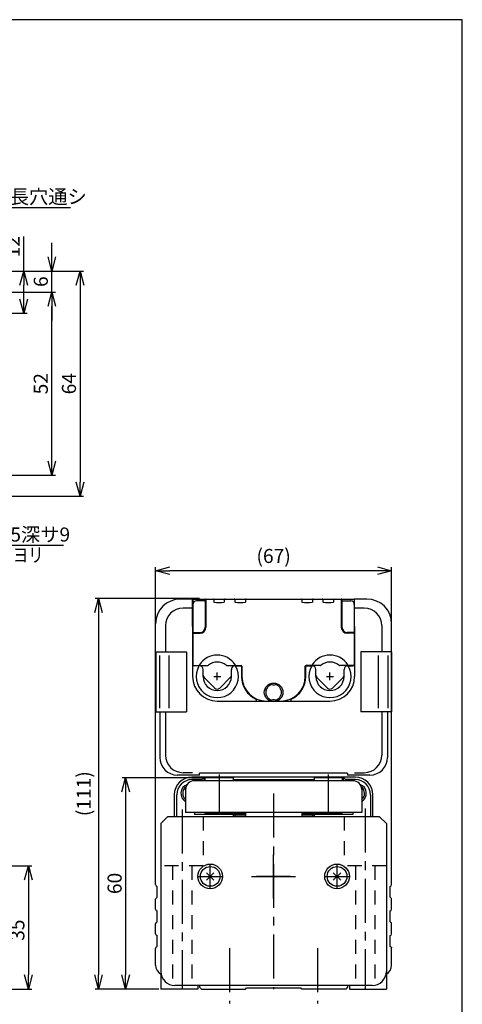
# Model space of a CAD drawing. Units: millimetres. Extents: x -50 to 644, y 0 to 420.
# Drawn here: x 518 to 644, y 140 to 420 of the extents above; entities that cross this region are included whole.
import ezdxf

# ---------------------------------------------------------------- set-up
doc = ezdxf.new("R2010")
doc.units = ezdxf.units.MM
doc.header["$LTSCALE"] = 2
doc.linetypes.add('CENTER', pattern=[10, 6.25, -1.25, 1.25, -1.25])
doc.linetypes.add('HIDDEN', pattern=[3.5, 2, -1.5])
doc.layers.get('0').update_dxf_attribs({"linetype": 'CONTINUOUS'})
doc.layers.get('DEFPOINTS').update_dxf_attribs({"color": 2, "linetype": 'CONTINUOUS'})
for name, color, linetype in [('Center', 1, 'CENTER'), ('Dimensions', 6, 'CONTINUOUS'), ('Hidden', 4, 'HIDDEN'), ('Object', 3, 'CONTINUOUS')]:
    doc.layers.add(name, color=color, linetype=linetype)
doc.styles.get("Standard").update_dxf_attribs({"font": 'simplex.shx', "width": 0.8, "height": 4, "bigfont": 'bigfont.shx'})
doc.dimstyles.new('DIMSTYLE_1', dxfattribs={"dimtxt": 4, "dimasz": 4, "dimexe": 1, "dimexo": 0.625, "dimtad": 1, "dimtih": 1, "dimtoh": 1, "dimdec": 3, "dimdsep": 46, "dimtxsty": 'STANDARD', "dimblk": 'OPEN30', "dimcen": 0.09, "dimclrd": 256, "dimclre": 256, "dimclrt": 7, "dimadec": 0, "dimazin": 0, "dimtm": 1e-09, "dimtfac": 0.7, "dimtdec": 3, "dimtofl": 0, "dimtmove": 0, "dimatfit": 3, "dimldrblk": 'OPEN30', "dimfxl": 1, "dimlwd": -1, "dimlwe": -1, "dimarcsym": 0})
doc.dimstyles.get("Standard").update_dxf_attribs({"dimtxt": 4, "dimasz": 4, "dimexe": 1, "dimexo": 0.625, "dimtad": 1, "dimdec": 3, "dimdsep": 46, "dimtxsty": 'STANDARD', "dimblk": 'OPEN30', "dimcen": 0, "dimclrd": 256, "dimclre": 256, "dimclrt": 7, "dimazin": 2, "dimtfac": 1, "dimtdec": 3, "dimtmove": 0, "dimatfit": 3, "dimldrblk": 'OPEN30', "dimfxl": 1, "dimtzin": 0, "dimlwd": -1, "dimlwe": -1, "dimarcsym": 0})

# ---------------------------------------------------------------- blocks, each defined once
blk = doc.blocks.new('_Open30')
at = {"color": 0, "linetype": 'ByBlock', "lineweight": -2}
for p, q in [((-1, 0.268), (0, 0)), ((0, 0), (-1, -0.268)), ((0, 0), (-1, 0))]:
    blk.add_line(p, q, dxfattribs=at)
blk = doc.blocks.new('*D12')
at = {"layer": 'DEFPOINTS', "color": 0}
for p in [(500.49, 348.57), (500.49, 284.57), (535.49, 284.57)]:
    blk.add_point(p, dxfattribs=at)
at = {"layer": 'Dimensions'}
for p, q in [((501.11, 348.57), (536.49, 348.57)), ((535.49, 344.57), (535.49, 288.57)), ((501.11, 284.57), (536.49, 284.57))]:
    blk.add_line(p, q, dxfattribs=at)
at = {"layer": 'Dimensions', "xscale": 4, "yscale": 4, "zscale": 4}
for p, rotation in [((535.49, 348.57), 90), ((535.49, 284.57), 270)]:
    blk.add_blockref('_Open30', p, dxfattribs=dict(at, rotation=rotation))
at = {"layer": 'Dimensions', "color": 7, "insert": (532.86, 316.57), "char_height": 4, "attachment_point": 5, "rotation": 90}
blk.add_mtext('64', dxfattribs=at)
blk = doc.blocks.new('*D13')
at = {"layer": 'DEFPOINTS', "color": 0}
for p in [(500.49, 348.57), (527.49, 348.57), (495.24, 342.57)]:
    blk.add_point(p, dxfattribs=at)
at = {"layer": 'Dimensions'}
for p, q in [((527.49, 352.57), (527.49, 356.57)), ((501.11, 348.57), (528.49, 348.57)), ((527.49, 342.57), (527.49, 348.57)), ((495.86, 342.57), (528.49, 342.57)), ((527.49, 338.57), (527.49, 334.57))]:
    blk.add_line(p, q, dxfattribs=at)
at = {"layer": 'Dimensions', "xscale": 4, "yscale": 4, "zscale": 4}
for p, rotation in [((527.49, 348.57), 270), ((527.49, 342.57), 90)]:
    blk.add_blockref('_Open30', p, dxfattribs=dict(at, rotation=rotation))
at = {"layer": 'Dimensions', "color": 7, "insert": (524.86, 345.57), "char_height": 4, "attachment_point": 5, "rotation": 90}
blk.add_mtext('6', dxfattribs=at)
blk = doc.blocks.new('*D14')
at = {"layer": 'DEFPOINTS', "color": 0}
for p in [(500.49, 348.57), (519.49, 348.57), (489.49, 336.57)]:
    blk.add_point(p, dxfattribs=at)
at = {"layer": 'Dimensions'}
for p, q in [((519.49, 348.57), (519.49, 358.39)), ((501.11, 348.57), (520.49, 348.57)), ((519.49, 340.57), (519.49, 344.57)), ((490.11, 336.57), (520.49, 336.57))]:
    blk.add_line(p, q, dxfattribs=at)
at = {"layer": 'Dimensions', "xscale": 4, "yscale": 4, "zscale": 4}
for p, rotation in [((519.49, 348.57), 90), ((519.49, 336.57), 270)]:
    blk.add_blockref('_Open30', p, dxfattribs=dict(at, rotation=rotation))
at = {"layer": 'Dimensions', "color": 7, "insert": (516.86, 355.48), "char_height": 4, "attachment_point": 5, "rotation": 90}
blk.add_mtext('12', dxfattribs=at)
blk = doc.blocks.new('*D15')
at = {"layer": 'DEFPOINTS', "color": 0}
for p in [(495.24, 342.57), (527.49, 342.57), (495.24, 290.57)]:
    blk.add_point(p, dxfattribs=at)
at = {"layer": 'Dimensions'}
for p, q in [((495.86, 342.57), (528.49, 342.57)), ((527.49, 294.57), (527.49, 338.57)), ((495.86, 290.57), (528.49, 290.57))]:
    blk.add_line(p, q, dxfattribs=at)
at = {"layer": 'Dimensions', "xscale": 4, "yscale": 4, "zscale": 4}
for p, rotation in [((527.49, 342.57), 90), ((527.49, 290.57), 270)]:
    blk.add_blockref('_Open30', p, dxfattribs=dict(at, rotation=rotation))
at = {"layer": 'Dimensions', "color": 7, "insert": (524.86, 316.57), "char_height": 4, "attachment_point": 5, "rotation": 90}
blk.add_mtext('52', dxfattribs=at)
blk = doc.blocks.new('*D26')
at = {"layer": 'DEFPOINTS', "color": 0}
for p in [(570.68, 255.57), (540.74, 144.57), (558.44, 144.57)]:
    blk.add_point(p, dxfattribs=at)
at = {"layer": 'Dimensions'}
for p, q in [((569.43, 255.57), (539.74, 255.57)), ((540.74, 251.57), (540.74, 148.57)), ((557.19, 144.57), (539.74, 144.57))]:
    blk.add_line(p, q, dxfattribs=at)
at = {"layer": 'Dimensions', "xscale": 4, "yscale": 4, "zscale": 4}
for p, rotation in [((540.74, 255.57), 90), ((540.74, 144.57), 270)]:
    blk.add_blockref('_Open30', p, dxfattribs=dict(at, rotation=rotation))
at = {"layer": 'Dimensions', "color": 7, "insert": (537.07, 200.07), "char_height": 4, "attachment_point": 5, "rotation": 90}
blk.add_mtext('{(111)}', dxfattribs=at)
blk = doc.blocks.new('*D30')
at = {"layer": 'DEFPOINTS', "color": 0}
for p in [(454.54, 305.64), (458.43, 302.5)]:
    blk.add_point(p, dxfattribs=at)
at = {"layer": 'Dimensions'}
for p, q in [((456.4, 304.07), (456.58, 304.07)), ((456.49, 303.98), (456.49, 304.16)), ((497.93, 270.57), (461.54, 299.98)), ((530.83, 270.57), (497.93, 270.57))]:
    blk.add_line(p, q, dxfattribs=at)
at = {"layer": 'Dimensions', "xscale": 4, "yscale": 4, "zscale": 4, "rotation": 141.0471554557199}
blk.add_blockref('_Open30', (458.43, 302.5), dxfattribs=at)
at = {"layer": 'Dimensions', "color": 7, "insert": (516.18, 273.19), "char_height": 4, "attachment_point": 5}
blk.add_mtext('2xN-M5深サ9', dxfattribs=at)
blk = doc.blocks.new('*D31')
at = {"layer": 'DEFPOINTS', "color": 0}
for p in [(492.26, 344.67), (488.71, 340.47)]:
    blk.add_point(p, dxfattribs=at)
at = {"layer": 'Dimensions'}
for p, q in [((510.78, 366.57), (494.85, 347.72)), ((532.76, 366.57), (510.78, 366.57))]:
    blk.add_line(p, q, dxfattribs=at)
at = {"layer": 'Dimensions', "xscale": 4, "yscale": 4, "zscale": 4, "rotation": 229.7816749571064}
blk.add_blockref('_Open30', (492.26, 344.67), dxfattribs=at)
at = {"layer": 'Dimensions', "color": 7, "insert": (522.23, 369.19), "char_height": 4, "attachment_point": 5}
blk.add_mtext('2－長穴通シ', dxfattribs=at)
blk = doc.blocks.new('*D32')
at = {"layer": 'DEFPOINTS', "color": 0}
for p in [(495.49, 179.57), (497.49, 144.57), (520.84, 144.57)]:
    blk.add_point(p, dxfattribs=at)
at = {"layer": 'Dimensions'}
for p, q in [((496.11, 179.57), (521.84, 179.57)), ((520.84, 175.57), (520.84, 148.57)), ((498.11, 144.57), (521.84, 144.57))]:
    blk.add_line(p, q, dxfattribs=at)
at = {"layer": 'Dimensions', "xscale": 4, "yscale": 4, "zscale": 4}
for p, rotation in [((520.84, 179.57), 90), ((520.84, 144.57), 270)]:
    blk.add_blockref('_Open30', p, dxfattribs=dict(at, rotation=rotation))
at = {"layer": 'Dimensions', "color": 7, "insert": (518.21, 161.29), "char_height": 4, "attachment_point": 5, "rotation": 90}
blk.add_mtext('35', dxfattribs=at)
blk = doc.blocks.new('*D35')
at = {"layer": 'DEFPOINTS', "color": 0}
for p in [(570.94, 204.57), (548.44, 144.57), (558.44, 144.57)]:
    blk.add_point(p, dxfattribs=at)
at = {"layer": 'Dimensions'}
for p, q in [((570.32, 204.57), (547.44, 204.57)), ((548.44, 200.57), (548.44, 148.57)), ((557.82, 144.57), (547.44, 144.57))]:
    blk.add_line(p, q, dxfattribs=at)
at = {"layer": 'Dimensions', "xscale": 4, "yscale": 4, "zscale": 4}
for p, rotation in [((548.44, 204.57), 90), ((548.44, 144.57), 270)]:
    blk.add_blockref('_Open30', p, dxfattribs=dict(at, rotation=rotation))
at = {"layer": 'Dimensions', "color": 7, "insert": (545.82, 174.57), "char_height": 4, "attachment_point": 5, "rotation": 90}
blk.add_mtext('60', dxfattribs=at)
blk = doc.blocks.new('*D39')
at = {"layer": 'DEFPOINTS', "color": 0}
for p in [(556.94, 263.43), (556.94, 247.74), (623.94, 247.74)]:
    blk.add_point(p, dxfattribs=at)
at = {"layer": 'Dimensions'}
for p, q in [((556.94, 248.37), (556.94, 264.43)), ((619.94, 263.43), (560.94, 263.43)), ((623.94, 248.37), (623.94, 264.43))]:
    blk.add_line(p, q, dxfattribs=at)
at = {"layer": 'Dimensions', "xscale": 4, "yscale": 4, "zscale": 4, "rotation": 180}
blk.add_blockref('_Open30', (556.94, 263.43), dxfattribs=at)
at = {"layer": 'Dimensions', "xscale": 4, "yscale": 4, "zscale": 4}
blk.add_blockref('_Open30', (623.94, 263.43), dxfattribs=at)
at = {"layer": 'Dimensions', "color": 7, "insert": (590.44, 267.1), "char_height": 4, "attachment_point": 5}
blk.add_mtext('{(67)}', dxfattribs=at)

msp = doc.modelspace()

# ---------------------------------------------------------------- linework, layer by layer
for p, q in [((578.943, 204.5687), (570.943, 204.5687)), ((570.943, 204.5687), (570.943, 203.7687)), ((578.943, 204.5687), (578.943, 203.7687)), ((609.943, 204.5687), (601.943, 204.5687)), ((601.943, 204.5687), (601.943, 203.7687)), ((609.943, 204.5687), (609.943, 203.7687)), ((612.943, 203.7687), (567.943, 203.7687)), ((565.443, 201.2687), (565.443, 194.7687)), ((615.443, 201.2687), (615.443, 194.7687)), ((560.443, 193.5687), (558.443, 191.5687)), ((560.443, 193.5687), (620.443, 193.5687)), ((615.443, 194.7687), (565.443, 194.7687)), ((567.943, 194.7687), (567.943, 194.1688)), ((582.443, 194.1688), (567.943, 194.1688)), ((570.943, 194.7687), (570.943, 194.5687)), ((582.443, 194.5687), (570.943, 194.5687)), ((578.943, 194.1688), (578.943, 193.6688)), ((582.443, 193.6688), (578.943, 193.6688)), ((579.443, 193.6688), (579.443, 193.5687)), ((582.443, 194.5687), (582.443, 193.5687)), ((609.943, 194.5687), (598.443, 194.5687)), ((598.443, 194.5687), (598.443, 193.5687)), ((612.943, 194.1688), (598.443, 194.1688)), ((601.943, 193.6688), (598.443, 193.6688)), ((601.943, 194.1688), (601.943, 193.6688)), ((609.943, 194.7687), (609.943, 194.5687)), ((612.943, 194.7687), (612.943, 194.1688)), ((620.443, 193.5687), (622.443, 191.5687)), ((558.443, 191.5687), (558.443, 144.5687)), ((622.443, 191.5687), (622.443, 144.5687)), ((571.3823, 175.508), (573.5036, 177.6293)), ((573.5036, 175.508), (571.3823, 177.6293)), ((607.3823, 175.508), (609.5036, 177.6293)), ((609.5036, 175.508), (607.3823, 177.6293)), ((618.443, 145.5687), (562.443, 145.5687)), ((568.943, 145.5687), (568.943, 144.5687)), ((569.443, 145.5687), (569.443, 145.0687)), ((611.443, 145.5687), (611.443, 145.0684)), ((611.943, 145.5687), (611.943, 144.5687)), ((568.943, 144.5687), (558.443, 144.5687)), ((569.4431, 145.0687), (569.9431, 144.5687)), ((569.943, 144.5687), (582.443, 144.5687)), ((582.443, 144.5687), (582.743, 144.8687)), ((582.743, 144.8686), (598.1432, 144.8686)), ((598.4431, 144.5686), (598.1431, 144.8686)), ((610.9432, 144.5687), (598.4432, 144.5687)), ((611.4432, 145.0687), (610.9432, 144.5687)), ((611.943, 144.5687), (622.443, 144.5687))]:
    msp.add_line(p, q)
for centre, radius in [((572.443, 176.5687), 3.5), ((572.443, 176.5687), 2.8), ((608.443, 176.5687), 3.5), ((608.443, 176.5687), 2.8)]:
    msp.add_circle(centre, radius)
for centre, radius, start, end in [((567.943, 201.2687), 2.5, 89.999989, 180.000005), ((612.943, 201.2687), 2.5, 359.999996, 89.999989), ((562.443, 149.5687), 4, 179.999991, 270.000001), ((618.443, 149.5687), 4, 269.999997, 0)]:
    msp.add_arc(centre, radius, start, end)
at = {"layer": 'Center'}
for p, q in [((573.443, 233.3687), (575.443, 233.3687)), ((574.443, 232.4687), (574.443, 234.4687)), ((574.443, 232.3687), (574.443, 234.3687)), ((605.443, 233.3687), (607.443, 233.3687)), ((606.443, 232.4687), (606.443, 234.4687)), ((606.443, 232.3687), (606.443, 234.3687)), ((574.943, 205.5687), (574.943, 194.5687)), ((605.943, 205.5687), (605.943, 194.5687)), ((590.443, 200.0961), (590.443, 144.5687)), ((616.443, 195.8568), (616.443, 144.5687)), ((564.443, 195.6214), (564.443, 144.5687)), ((579.443, 194.7687), (579.443, 193.6688)), ((601.443, 194.7687), (601.443, 193.5687)), ((590.443, 170.3187), (590.443, 182.8187)), ((572.443, 173.0687), (572.443, 180.0687)), ((608.443, 173.0687), (608.443, 180.0687)), ((568.943, 176.5687), (575.9429, 176.5687)), ((584.193, 176.5687), (596.693, 176.5687)), ((595.2705, 176.5687), (585.6154, 176.5687)), ((604.943, 176.5687), (611.9429, 176.5687)), ((577.943, 156.1702), (577.943, 140.4484)), ((602.943, 156.1702), (602.943, 140.4484))]:
    msp.add_line(p, q, dxfattribs=at)
at = {"layer": 'DEFPOINTS'}
msp.add_lwpolyline([(-50, 0), (644, 0), (644, 420), (-50, 420)], close=True, dxfattribs=at)
at = {"layer": 'Hidden'}
for p, q in [((570.443, 193.5687), (570.443, 179.5687)), ((610.4429, 193.5687), (610.4429, 179.5687)), ((570.443, 179.5687), (558.443, 179.5687)), ((561.693, 179.5687), (561.693, 144.5687)), ((567.193, 179.5687), (567.193, 144.5687)), ((622.443, 179.5687), (610.4429, 179.5687)), ((613.693, 179.5687), (613.693, 144.5687)), ((619.193, 179.5687), (619.193, 144.5687))]:
    msp.add_line(p, q, dxfattribs=at)
at = {"layer": 'Object'}
for p, q in [((567.543, 255.3687), (563.943, 255.3687)), ((567.443, 247.5687), (567.443, 255.3687)), ((567.543, 255.3687), (613.343, 255.3687)), ((567.543, 255.3687), (567.543, 236.6687)), ((570.843, 254.8687), (568.543, 254.8687)), ((571.043, 255.1687), (571.043, 247.3687)), ((571.243, 255.1687), (571.243, 247.3687)), ((573.443, 255.1687), (573.443, 254.4938)), ((576.443, 255.1687), (576.443, 254.4938)), ((579.443, 255.1687), (579.443, 254.4938)), ((582.443, 255.1687), (582.443, 254.4938)), ((598.443, 255.1687), (598.443, 254.4938)), ((601.443, 255.1687), (601.443, 254.4938)), ((604.443, 255.1687), (604.443, 254.4938)), ((607.443, 255.1687), (607.443, 254.4938)), ((609.643, 255.1687), (609.643, 247.3687)), ((609.843, 255.1687), (609.843, 247.3687)), ((610.043, 254.8687), (612.343, 254.8687)), ((616.943, 255.3687), (613.343, 255.3687)), ((613.343, 255.3687), (613.343, 236.6687)), ((613.443, 247.5687), (613.443, 255.3687)), ((567.443, 252.823), (564.7282, 252.823)), ((616.1577, 252.823), (613.443, 252.823)), ((556.943, 174.2347), (556.943, 248.3687)), ((559.7282, 247.823), (559.7282, 240.3687)), ((567.443, 247.5687), (567.443, 233.3687)), ((613.443, 247.5687), (613.443, 233.3687)), ((621.1577, 247.823), (621.1577, 240.3687)), ((623.943, 174.2347), (623.943, 248.3687)), ((567.543, 245.8687), (569.543, 245.8687)), ((567.543, 245.6687), (569.543, 245.6687)), ((613.343, 245.8687), (611.343, 245.8687)), ((613.343, 245.6687), (611.343, 245.6687)), ((556.9918, 240.3687), (565.7054, 240.3687)), ((556.9918, 240.3687), (556.9918, 223.3687)), ((558.0616, 239.3687), (558.0616, 224.3687)), ((560.7244, 239.3687), (560.7244, 224.3687)), ((565.7054, 240.3687), (565.7054, 223.3687)), ((615.1805, 240.3687), (615.1805, 223.3687)), ((623.8941, 240.3687), (615.1805, 240.3687)), ((620.1615, 239.3687), (620.1615, 224.3687)), ((622.8243, 239.3687), (622.8243, 224.3687)), ((623.8941, 240.3687), (623.8941, 223.3687)), ((567.743, 236.4687), (571.6145, 236.4687)), ((569.443, 236.3687), (567.943, 236.3687)), ((570.443, 233.3687), (570.443, 235.3687)), ((577.2714, 236.4687), (581.243, 236.4687)), ((578.443, 233.3687), (578.443, 235.3687)), ((579.443, 236.3687), (581.4162, 236.3687)), ((581.343, 236.3687), (581.343, 233.3687)), ((581.443, 236.2687), (581.443, 233.3687)), ((599.443, 233.3687), (599.443, 236.2687)), ((599.4697, 236.3687), (601.443, 236.3687)), ((599.543, 233.3687), (599.543, 236.3687)), ((603.6145, 236.4687), (599.643, 236.4687)), ((602.443, 233.3687), (602.443, 235.3687)), ((613.143, 236.4687), (609.2714, 236.4687)), ((610.443, 233.3687), (610.443, 235.3687)), ((611.443, 236.3687), (612.943, 236.3687)), ((570.7358, 233.0758), (573.7358, 230.0758)), ((575.1501, 230.0758), (578.1501, 233.0758)), ((605.7358, 230.0758), (602.7358, 233.0758)), ((610.1501, 233.0758), (607.1501, 230.0758)), ((574.443, 226.3687), (606.443, 226.3687)), ((588.443, 226.3687), (592.443, 226.3687)), ((556.9918, 223.3687), (565.7054, 223.3687)), ((558.113, 223.3687), (558.113, 210.3687)), ((559.7282, 223.3687), (559.7282, 211.0393)), ((623.8941, 223.3687), (615.1805, 223.3687)), ((621.1577, 223.3687), (621.1577, 211.0393)), ((622.7729, 223.3687), (622.7729, 210.3687)), ((567.443, 206.0393), (564.7282, 206.0393)), ((613.643, 204.7687), (567.243, 204.7687)), ((611.443, 205.896), (569.443, 205.896)), ((569.443, 205.3687), (569.443, 205.896)), ((570.743, 204.7687), (570.043, 204.0687)), ((570.743, 203.7687), (570.743, 204.7687)), ((610.143, 204.7687), (610.143, 203.7687)), ((610.843, 204.0687), (610.143, 204.7687)), ((611.443, 205.896), (611.443, 205.3687)), ((613.443, 206.0393), (616.1577, 206.0393)), ((570.043, 204.0687), (567.243, 204.0687)), ((570.043, 203.7687), (570.043, 204.0687)), ((578.943, 204.0687), (601.943, 204.0687)), ((613.643, 204.0687), (610.843, 204.0687)), ((610.843, 204.0687), (610.843, 203.7687)), ((562.243, 199.7687), (562.243, 193.5687)), ((562.943, 193.5687), (562.943, 199.7687)), ((617.943, 199.7687), (617.943, 193.5687)), ((618.643, 193.5687), (618.643, 199.7687)), ((557.3804, 170.6212), (557.3804, 173.7386)), ((623.5055, 170.6212), (623.5055, 173.7386)), ((556.943, 167.2347), (556.943, 170.08)), ((556.943, 167.2347), (556.943, 170.08)), ((557.193, 170.513), (557.3804, 170.6212)), ((623.693, 170.513), (623.5055, 170.6212)), ((623.943, 167.2347), (623.943, 170.08)), ((623.943, 167.2347), (623.943, 170.08)), ((557.3804, 163.6212), (557.3804, 166.7386)), ((623.5055, 163.6212), (623.5055, 166.7386)), ((556.943, 160.2347), (556.943, 163.08)), ((556.943, 160.2347), (556.943, 163.08)), ((557.193, 163.513), (557.3804, 163.6212)), ((623.693, 163.513), (623.5055, 163.6212)), ((623.943, 160.2347), (623.943, 163.08)), ((623.943, 160.2347), (623.943, 163.08)), ((557.3804, 156.6212), (557.3804, 159.7386)), ((623.5055, 156.6212), (623.5055, 159.7386)), ((556.943, 151.3687), (556.943, 156.08)), ((557.193, 156.513), (557.3804, 156.6212)), ((623.693, 156.513), (623.5055, 156.6212)), ((623.943, 151.3687), (623.943, 156.08))]:
    msp.add_line(p, q, dxfattribs=at)
at = {"layer": 'Object', "linetype": 'ByBlock'}
for p, q in [((569.443, 205.3687), (563.113, 205.3687)), ((617.7729, 205.3687), (611.443, 205.3687))]:
    msp.add_line(p, q, dxfattribs=at)
at = {"layer": 'Object', "ltscale": 0.5}
msp.add_circle((590.443, 228.8687), 2.65, dxfattribs=at)
at = {"layer": 'Object'}
for centre, radius, start, end in [((563.943, 248.3687), 7, 90, 180), ((568.543, 253.8687), 1, 90, 180), ((570.843, 255.0687), 0.2, 270, 0), ((571.243, 255.1687), 0.2, 90, 180), ((573.243, 255.1687), 0.2, 0, 90), ((576.643, 255.1687), 0.2, 90, 180), ((579.243, 255.1687), 0.2, 0, 90), ((582.643, 255.1687), 0.2, 90, 180), ((598.243, 255.1687), 0.2, 0, 90), ((601.643, 255.1687), 0.2, 90, 180), ((604.243, 255.1687), 0.2, 0, 90), ((607.643, 255.1687), 0.2, 90, 180), ((609.643, 255.1687), 0.2, 0, 90), ((610.043, 255.0687), 0.2, 180, 270), ((612.343, 253.8687), 1, 0, 90), ((616.943, 248.3687), 7, 0, 90), ((564.7282, 247.823), 5, 90, 180), ((574.943, 263.0007), 8.6382, 260, 280), ((580.943, 263.0007), 8.6382, 260, 280), ((599.943, 263.0007), 8.6382, 260, 280), ((605.943, 263.0007), 8.6382, 260, 280), ((616.1577, 247.823), 5, 0, 90), ((569.543, 247.3687), 1.5, 270, 0), ((569.543, 247.3687), 1.7, 270, 0), ((611.343, 247.3687), 1.7, 180, 270), ((611.343, 247.3687), 1.5, 180, 270), ((574.443, 233.4687), 6, 32.57897, 147.42103), ((606.443, 233.4687), 6, 32.57897, 147.42103), ((567.943, 236.8687), 0.5, 180, 270), ((567.743, 236.6687), 0.2, 180, 270), ((574.443, 233.3687), 6, 150, 30), ((568.9657, 236.9687), 0.5, 270, 327.42103), ((569.443, 235.3687), 1, 0, 90), ((571.6145, 236.9687), 0.5, 270, 308.942441), ((574.443, 233.4687), 4, 51.057559, 128.942441), ((577.2714, 236.9687), 0.5, 231.057559, 270), ((579.443, 235.3687), 1, 90, 180), ((579.9202, 236.9687), 0.5, 212.57897, 270), ((581.243, 236.2687), 0.2, 0, 90), ((599.643, 236.2687), 0.2, 90, 180), ((606.443, 233.3687), 6, 150, 30), ((600.9657, 236.9687), 0.5, 270, 327.42103), ((601.443, 235.3687), 1, 0, 90), ((603.6145, 236.9687), 0.5, 270, 308.942441), ((606.443, 233.4687), 4, 51.057559, 128.942441), ((609.2714, 236.9687), 0.5, 231.057559, 270), ((611.443, 235.3687), 1, 90, 180), ((611.9202, 236.9687), 0.5, 212.57897, 270), ((612.943, 236.8687), 0.5, 270, 0), ((613.143, 236.6687), 0.2, 270, 0), ((574.443, 233.3687), 7, 180, 270), ((574.443, 233.3687), 4, 180, 0), ((588.443, 233.3687), 7.1, 180, 244.87794), ((588.443, 233.3687), 7, 180, 270), ((592.443, 233.3687), 7, 270, 0), ((592.443, 233.3687), 7.1, 295.12206, 0), ((606.443, 233.3687), 4, 180, 0), ((606.443, 233.3687), 7, 270, 0), ((574.443, 230.7829), 1, 225, 315), ((606.443, 230.7829), 1, 225, 315), ((585.3013, 226.6687), 0.3, 270, 64.87794), ((595.5846, 226.6687), 0.3, 115.12206, 270), ((563.113, 210.3687), 5, 180, 270), ((564.7282, 211.0393), 5, 180, 270), ((616.1577, 211.0393), 5, 270, 0), ((617.7729, 210.3687), 5, 270, 0), ((567.243, 199.7687), 5, 90, 180), ((613.643, 199.7687), 5, 0, 90), ((567.243, 199.7687), 4.3, 90, 180), ((566.873, 200.1387), 2.75, 110.693421, 238.668773), ((566.873, 200.1387), 2.25, 126.408718, 230.540184), ((613.643, 199.7687), 4.3, 0, 90), ((614.013, 200.1387), 2.75, 301.332447, 69.30506), ((614.013, 200.1387), 2.25, 309.461465, 53.589283), ((557.443, 174.2347), 0.5, 180, 262.812698), ((623.443, 174.2347), 0.5, 277.187302, 0), ((557.443, 170.08), 0.5, 120, 180), ((623.443, 170.08), 0.5, 0, 60), ((557.443, 167.2347), 0.5, 180, 262.812698), ((623.443, 167.2347), 0.5, 277.187302, 0), ((557.443, 163.08), 0.5, 120, 180), ((623.443, 163.08), 0.5, 0, 60), ((557.443, 160.2347), 0.5, 180, 262.812698), ((623.443, 160.2347), 0.5, 277.187302, 0), ((557.443, 156.08), 0.5, 120, 180), ((623.443, 156.08), 0.5, 0, 60), ((559.943, 151.3687), 3, 180, 240.000265), ((620.943, 151.3687), 3, 300.000331, 0)]:
    msp.add_arc(centre, radius, start, end, dxfattribs=at)
at = {"layer": 'Object', "linetype": 'Continuous'}
for centre, start, end in [((571.443, 233.7829), 180, 225), ((577.443, 233.7829), 315, 0), ((603.443, 233.7829), 180, 225), ((609.443, 233.7829), 315, 0)]:
    msp.add_arc(centre, 1, start, end, dxfattribs=at)
at = {"layer": 'Object', "ltscale": 0.5}
for centre, radius, start, end in [((590.443, 228.8687), 2.25, 162.839588, 197.160412), ((587.0907, 230.8041), 1.75, 313.39845, 346.60155), ((590.443, 228.8687), 2.25, 102.839588, 137.160412), ((590.443, 232.7394), 1.75, 253.39845, 286.60155), ((590.443, 228.8687), 2.25, 42.839588, 77.160412), ((593.7952, 230.8041), 1.75, 193.39845, 226.60155), ((590.443, 228.8687), 2.25, 342.839588, 17.160412), ((587.0907, 226.9333), 1.75, 13.39845, 46.60155), ((590.443, 228.8687), 2.25, 222.839588, 257.160412), ((590.443, 224.9979), 1.75, 73.39845, 106.60155), ((590.443, 228.8687), 2.25, 282.839588, 317.160412), ((593.7952, 226.9333), 1.75, 133.39845, 166.60155)]:
    msp.add_arc(centre, radius, start, end, dxfattribs=at)
at = {"layer": 'Object'}
msp.add_point((623.943, 156.3687), dxfattribs=at)

# ---------------------------------------------------------------- texts
at = {"layer": 'Dimensions', "color": 7, "width": 0.8}
msp.add_text('裏側ヨリ', height=4, dxfattribs=at).set_placement((507.6843, 265.9157))

# ---------------------------------------------------------------- dimensions: what is measured, and where the dimension line sits
at = {"layer": 'Dimensions'}
dim = msp.add_diameter_dim_2p(p1=(488.7128, 340.4688), p2=(492.2642, 344.6686), text='2－長穴通シ', dimstyle='DIMSTYLE_1', override={"dimcen": 0}, dxfattribs=at)
dim.commit()
dim.dimension.update_dxf_attribs({"geometry": '*D31', "text_midpoint": (522.2273, 366.5687), "dimtype": 163})
for base, p1, p2, picture, middle in [((519.4885, 348.5687), (489.4884, 336.5687), (500.4885, 348.5687), '*D14', (519.4885, 355.4794)), ((527.4885, 348.5687), (495.2385, 342.5687), (500.4885, 348.5687), '*D13', (527.4885, 345.5687)), ((535.4885, 284.5687), (500.4885, 348.5687), (500.4885, 284.5687), '*D12', (535.4885, 316.5687)), ((527.4885, 342.5687), (495.2385, 290.5687), (495.2385, 342.5687), '*D15', (527.4885, 316.5687)), ((548.4429, 144.5687), (570.943, 204.5687), (558.4429, 144.5687), '*D35', (548.4429, 174.5687)), ((520.8375, 144.5687), (495.4884, 179.5685), (497.4885, 144.5687), '*D32', (520.8375, 161.2947))]:
    dim = msp.add_linear_dim(base=base, p1=p1, p2=p2, angle=90, dimstyle='STANDARD', dxfattribs=at)
    dim.commit()
    dim.dimension.update_dxf_attribs({"geometry": picture, "text_midpoint": middle, "dimtype": 160})
dim = msp.add_diameter_dim_2p(p1=(454.5443, 305.6404), p2=(458.4326, 302.497), text='2xN-M5深サ9', dimstyle='DIMSTYLE_1', dxfattribs=at)
dim.commit()
dim.dimension.update_dxf_attribs({"geometry": '*D30', "text_midpoint": (516.1827, 270.5686), "dimtype": 163})
dim = msp.add_linear_dim(base=(556.943, 263.4321), p1=(623.943, 247.7437), p2=(556.943, 247.7437), text='{(<>)}', dimstyle='STANDARD', dxfattribs=at)
dim.commit()
dim.dimension.update_dxf_attribs({"geometry": '*D39', "text_midpoint": (590.443, 263.4321), "dimtype": 160})
dim = msp.add_linear_dim(base=(540.7351, 144.5687), p1=(570.6772, 255.5687), p2=(558.443, 144.5687), angle=90, text='{(<>)}', dimstyle='STANDARD', override={"dimexo": 1.25}, dxfattribs=at)
dim.commit()
dim.dimension.update_dxf_attribs({"geometry": '*D26', "text_midpoint": (540.7351, 200.0686), "dimtype": 160})

doc.saveas('drawing.dxf')
